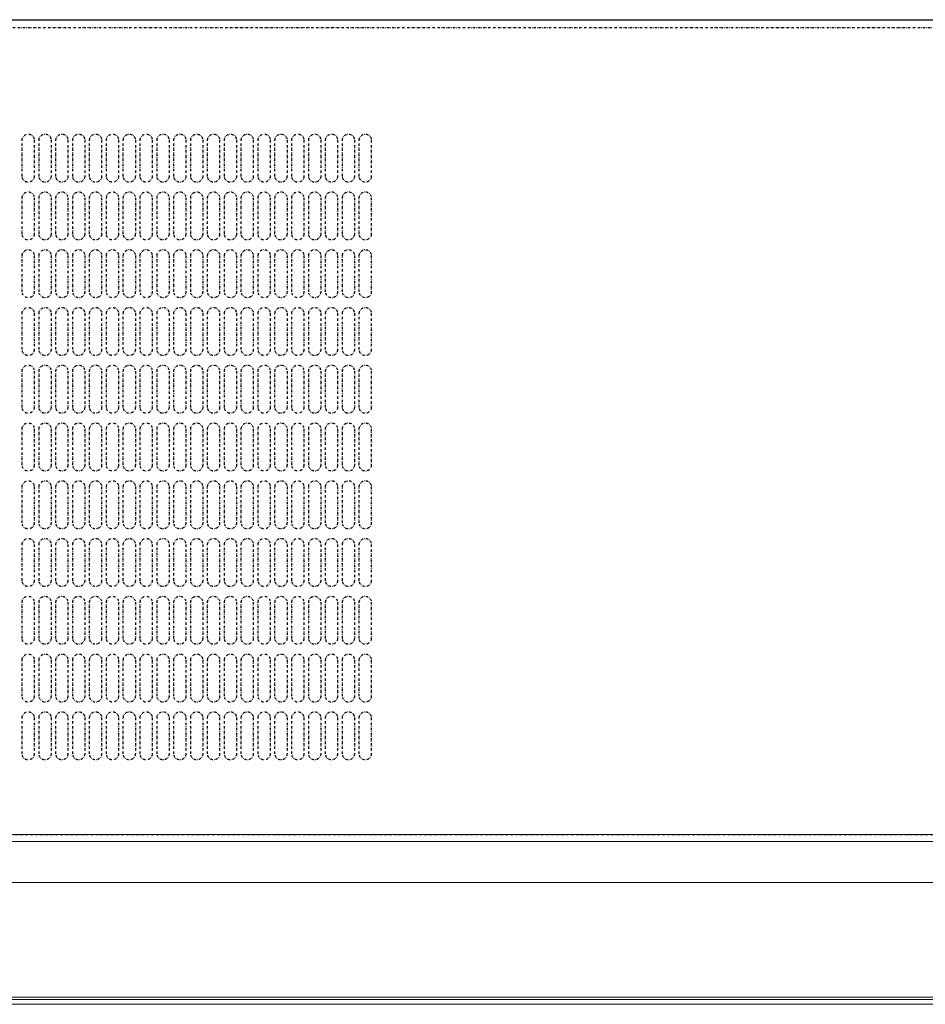
# Model space of a CAD drawing. Units: millimetres. Extents: x 4329 to 65973, y 95361 to 201456.
# Drawn here: x 16941 to 17317, y 128251 to 128661 of the extents above; entities that cross this region are included whole.
import ezdxf

# ---------------------------------------------------------------- set-up
doc = ezdxf.new("R2010")
doc.units = ezdxf.units.MM
doc.linetypes.add('DASHDOTX2', pattern=[2, 1, -0.5, 0, -0.5])
for name, color, linetype in [('ASSY', 4, 'DASHDOTX2'), ('COLLETTO', 3, 'Continuous'), ('PROSPETTI', 7, 'Continuous')]:
    doc.layers.add(name, color=color, linetype=linetype)

msp = doc.modelspace()

# ---------------------------------------------------------------- linework, layer by layer
at = {"layer": 'ASSY'}
for p, q in [((16495.24, 128657.33), (17738.24, 128657.33)), ((16942.24, 128595.53), (16942.24, 128610.53)), ((16947.24, 128610.53), (16947.24, 128595.53)), ((16949.24, 128595.53), (16949.24, 128610.53)), ((16954.24, 128610.53), (16954.24, 128595.53)), ((16956.24, 128595.53), (16956.24, 128610.53)), ((16961.24, 128610.53), (16961.24, 128595.53)), ((16963.24, 128595.53), (16963.24, 128610.53)), ((16968.24, 128610.53), (16968.24, 128595.53)), ((16970.24, 128595.53), (16970.24, 128610.53)), ((16975.24, 128610.53), (16975.24, 128595.53)), ((16977.24, 128595.53), (16977.24, 128610.53)), ((16982.24, 128610.53), (16982.24, 128595.53)), ((16984.24, 128595.53), (16984.24, 128610.53)), ((16989.24, 128610.53), (16989.24, 128595.53)), ((16991.24, 128595.53), (16991.24, 128610.53)), ((16996.24, 128610.53), (16996.24, 128595.53)), ((16998.24, 128595.53), (16998.24, 128610.53)), ((17003.24, 128610.53), (17003.24, 128595.53)), ((17005.24, 128595.53), (17005.24, 128610.53)), ((17010.24, 128610.53), (17010.24, 128595.53)), ((17012.24, 128595.53), (17012.24, 128610.53)), ((17017.24, 128610.53), (17017.24, 128595.53)), ((17019.24, 128595.53), (17019.24, 128610.53)), ((17024.24, 128610.53), (17024.24, 128595.53)), ((17026.24, 128595.53), (17026.24, 128610.53)), ((17031.24, 128610.53), (17031.24, 128595.53)), ((17033.24, 128595.53), (17033.24, 128610.53)), ((17038.24, 128610.53), (17038.24, 128595.53)), ((17040.24, 128595.53), (17040.24, 128610.53)), ((17045.24, 128610.53), (17045.24, 128595.53)), ((17047.24, 128595.53), (17047.24, 128610.53)), ((17052.24, 128610.53), (17052.24, 128595.53)), ((17054.24, 128595.53), (17054.24, 128610.53)), ((17059.24, 128610.53), (17059.24, 128595.53)), ((17061.24, 128595.53), (17061.24, 128610.53)), ((17066.24, 128610.53), (17066.24, 128595.53)), ((17068.24, 128595.53), (17068.24, 128610.53)), ((17073.24, 128610.53), (17073.24, 128595.53)), ((17075.24, 128595.53), (17075.24, 128610.53)), ((17080.24, 128610.53), (17080.24, 128595.53)), ((17082.24, 128595.53), (17082.24, 128610.53)), ((17087.24, 128610.53), (17087.24, 128595.53)), ((16942.24, 128571.53), (16942.24, 128586.53)), ((16947.24, 128586.53), (16947.24, 128571.53)), ((16949.24, 128571.53), (16949.24, 128586.53)), ((16954.24, 128586.53), (16954.24, 128571.53)), ((16956.24, 128571.53), (16956.24, 128586.53)), ((16961.24, 128586.53), (16961.24, 128571.53)), ((16963.24, 128571.53), (16963.24, 128586.53)), ((16968.24, 128586.53), (16968.24, 128571.53)), ((16970.24, 128571.53), (16970.24, 128586.53)), ((16975.24, 128586.53), (16975.24, 128571.53)), ((16977.24, 128571.53), (16977.24, 128586.53)), ((16982.24, 128586.53), (16982.24, 128571.53)), ((16984.24, 128571.53), (16984.24, 128586.53)), ((16989.24, 128586.53), (16989.24, 128571.53)), ((16991.24, 128571.53), (16991.24, 128586.53)), ((16996.24, 128586.53), (16996.24, 128571.53)), ((16998.24, 128571.53), (16998.24, 128586.53)), ((17003.24, 128586.53), (17003.24, 128571.53)), ((17005.24, 128571.53), (17005.24, 128586.53)), ((17010.24, 128586.53), (17010.24, 128571.53)), ((17012.24, 128571.53), (17012.24, 128586.53)), ((17017.24, 128586.53), (17017.24, 128571.53)), ((17019.24, 128571.53), (17019.24, 128586.53)), ((17024.24, 128586.53), (17024.24, 128571.53)), ((17026.24, 128571.53), (17026.24, 128586.53)), ((17031.24, 128586.53), (17031.24, 128571.53)), ((17033.24, 128571.53), (17033.24, 128586.53)), ((17038.24, 128586.53), (17038.24, 128571.53)), ((17040.24, 128571.53), (17040.24, 128586.53)), ((17045.24, 128586.53), (17045.24, 128571.53)), ((17047.24, 128571.53), (17047.24, 128586.53)), ((17052.24, 128586.53), (17052.24, 128571.53)), ((17054.24, 128571.53), (17054.24, 128586.53)), ((17059.24, 128586.53), (17059.24, 128571.53)), ((17061.24, 128571.53), (17061.24, 128586.53)), ((17066.24, 128586.53), (17066.24, 128571.53)), ((17068.24, 128571.53), (17068.24, 128586.53)), ((17073.24, 128586.53), (17073.24, 128571.53)), ((17075.24, 128571.53), (17075.24, 128586.53)), ((17080.24, 128586.53), (17080.24, 128571.53)), ((17082.24, 128571.53), (17082.24, 128586.53)), ((17087.24, 128586.53), (17087.24, 128571.53)), ((16942.24, 128547.53), (16942.24, 128562.53)), ((16947.24, 128562.53), (16947.24, 128547.53)), ((16949.24, 128547.53), (16949.24, 128562.53)), ((16954.24, 128562.53), (16954.24, 128547.53)), ((16956.24, 128547.53), (16956.24, 128562.53)), ((16961.24, 128562.53), (16961.24, 128547.53)), ((16963.24, 128547.53), (16963.24, 128562.53)), ((16968.24, 128562.53), (16968.24, 128547.53)), ((16970.24, 128547.53), (16970.24, 128562.53)), ((16975.24, 128562.53), (16975.24, 128547.53)), ((16977.24, 128547.53), (16977.24, 128562.53)), ((16982.24, 128562.53), (16982.24, 128547.53)), ((16984.24, 128547.53), (16984.24, 128562.53)), ((16989.24, 128562.53), (16989.24, 128547.53)), ((16991.24, 128547.53), (16991.24, 128562.53)), ((16996.24, 128562.53), (16996.24, 128547.53)), ((16998.24, 128547.53), (16998.24, 128562.53)), ((17003.24, 128562.53), (17003.24, 128547.53)), ((17005.24, 128547.53), (17005.24, 128562.53)), ((17010.24, 128562.53), (17010.24, 128547.53)), ((17012.24, 128547.53), (17012.24, 128562.53)), ((17017.24, 128562.53), (17017.24, 128547.53)), ((17019.24, 128547.53), (17019.24, 128562.53)), ((17024.24, 128562.53), (17024.24, 128547.53)), ((17026.24, 128547.53), (17026.24, 128562.53)), ((17031.24, 128562.53), (17031.24, 128547.53)), ((17033.24, 128547.53), (17033.24, 128562.53)), ((17038.24, 128562.53), (17038.24, 128547.53)), ((17040.24, 128547.53), (17040.24, 128562.53)), ((17045.24, 128562.53), (17045.24, 128547.53)), ((17047.24, 128547.53), (17047.24, 128562.53)), ((17052.24, 128562.53), (17052.24, 128547.53)), ((17054.24, 128547.53), (17054.24, 128562.53)), ((17059.24, 128562.53), (17059.24, 128547.53)), ((17061.24, 128547.53), (17061.24, 128562.53)), ((17066.24, 128562.53), (17066.24, 128547.53)), ((17068.24, 128547.53), (17068.24, 128562.53)), ((17073.24, 128562.53), (17073.24, 128547.53)), ((17075.24, 128547.53), (17075.24, 128562.53)), ((17080.24, 128562.53), (17080.24, 128547.53)), ((17082.24, 128547.53), (17082.24, 128562.53)), ((17087.24, 128562.53), (17087.24, 128547.53)), ((16942.24, 128523.53), (16942.24, 128538.53)), ((16947.24, 128538.53), (16947.24, 128523.53)), ((16949.24, 128523.53), (16949.24, 128538.53)), ((16954.24, 128538.53), (16954.24, 128523.53)), ((16956.24, 128523.53), (16956.24, 128538.53)), ((16961.24, 128538.53), (16961.24, 128523.53)), ((16963.24, 128523.53), (16963.24, 128538.53)), ((16968.24, 128538.53), (16968.24, 128523.53)), ((16970.24, 128523.53), (16970.24, 128538.53)), ((16975.24, 128538.53), (16975.24, 128523.53)), ((16977.24, 128523.53), (16977.24, 128538.53)), ((16982.24, 128538.53), (16982.24, 128523.53)), ((16984.24, 128523.53), (16984.24, 128538.53)), ((16989.24, 128538.53), (16989.24, 128523.53)), ((16991.24, 128523.53), (16991.24, 128538.53)), ((16996.24, 128538.53), (16996.24, 128523.53)), ((16998.24, 128523.53), (16998.24, 128538.53)), ((17003.24, 128538.53), (17003.24, 128523.53)), ((17005.24, 128523.53), (17005.24, 128538.53)), ((17010.24, 128538.53), (17010.24, 128523.53)), ((17012.24, 128523.53), (17012.24, 128538.53)), ((17017.24, 128538.53), (17017.24, 128523.53)), ((17019.24, 128523.53), (17019.24, 128538.53)), ((17024.24, 128538.53), (17024.24, 128523.53)), ((17026.24, 128523.53), (17026.24, 128538.53)), ((17031.24, 128538.53), (17031.24, 128523.53)), ((17033.24, 128523.53), (17033.24, 128538.53)), ((17038.24, 128538.53), (17038.24, 128523.53)), ((17040.24, 128523.53), (17040.24, 128538.53)), ((17045.24, 128538.53), (17045.24, 128523.53)), ((17047.24, 128523.53), (17047.24, 128538.53)), ((17052.24, 128538.53), (17052.24, 128523.53)), ((17054.24, 128523.53), (17054.24, 128538.53)), ((17059.24, 128538.53), (17059.24, 128523.53)), ((17061.24, 128523.53), (17061.24, 128538.53)), ((17066.24, 128538.53), (17066.24, 128523.53)), ((17068.24, 128523.53), (17068.24, 128538.53)), ((17073.24, 128538.53), (17073.24, 128523.53)), ((17075.24, 128523.53), (17075.24, 128538.53)), ((17080.24, 128538.53), (17080.24, 128523.53)), ((17082.24, 128523.53), (17082.24, 128538.53)), ((17087.24, 128538.53), (17087.24, 128523.53)), ((16942.24, 128499.53), (16942.24, 128514.53)), ((16947.24, 128514.53), (16947.24, 128499.53)), ((16949.24, 128499.53), (16949.24, 128514.53)), ((16954.24, 128514.53), (16954.24, 128499.53)), ((16956.24, 128499.53), (16956.24, 128514.53)), ((16961.24, 128514.53), (16961.24, 128499.53)), ((16963.24, 128499.53), (16963.24, 128514.53)), ((16968.24, 128514.53), (16968.24, 128499.53)), ((16970.24, 128499.53), (16970.24, 128514.53)), ((16975.24, 128514.53), (16975.24, 128499.53)), ((16977.24, 128499.53), (16977.24, 128514.53)), ((16982.24, 128514.53), (16982.24, 128499.53)), ((16984.24, 128499.53), (16984.24, 128514.53)), ((16989.24, 128514.53), (16989.24, 128499.53)), ((16991.24, 128499.53), (16991.24, 128514.53)), ((16996.24, 128514.53), (16996.24, 128499.53)), ((16998.24, 128499.53), (16998.24, 128514.53)), ((17003.24, 128514.53), (17003.24, 128499.53)), ((17005.24, 128499.53), (17005.24, 128514.53)), ((17010.24, 128514.53), (17010.24, 128499.53)), ((17012.24, 128499.53), (17012.24, 128514.53)), ((17017.24, 128514.53), (17017.24, 128499.53)), ((17019.24, 128499.53), (17019.24, 128514.53)), ((17024.24, 128514.53), (17024.24, 128499.53)), ((17026.24, 128499.53), (17026.24, 128514.53)), ((17031.24, 128514.53), (17031.24, 128499.53)), ((17033.24, 128499.53), (17033.24, 128514.53)), ((17038.24, 128514.53), (17038.24, 128499.53)), ((17040.24, 128499.53), (17040.24, 128514.53)), ((17045.24, 128514.53), (17045.24, 128499.53)), ((17047.24, 128499.53), (17047.24, 128514.53)), ((17052.24, 128514.53), (17052.24, 128499.53)), ((17054.24, 128499.53), (17054.24, 128514.53)), ((17059.24, 128514.53), (17059.24, 128499.53)), ((17061.24, 128499.53), (17061.24, 128514.53)), ((17066.24, 128514.53), (17066.24, 128499.53)), ((17068.24, 128499.53), (17068.24, 128514.53)), ((17073.24, 128514.53), (17073.24, 128499.53)), ((17075.24, 128499.53), (17075.24, 128514.53)), ((17080.24, 128514.53), (17080.24, 128499.53)), ((17082.24, 128499.53), (17082.24, 128514.53)), ((17087.24, 128514.53), (17087.24, 128499.53)), ((16942.24, 128475.53), (16942.24, 128490.53)), ((16947.24, 128490.53), (16947.24, 128475.53)), ((16949.24, 128475.53), (16949.24, 128490.53)), ((16954.24, 128490.53), (16954.24, 128475.53)), ((16956.24, 128475.53), (16956.24, 128490.53)), ((16961.24, 128490.53), (16961.24, 128475.53)), ((16963.24, 128475.53), (16963.24, 128490.53)), ((16968.24, 128490.53), (16968.24, 128475.53)), ((16970.24, 128475.53), (16970.24, 128490.53)), ((16975.24, 128490.53), (16975.24, 128475.53)), ((16977.24, 128475.53), (16977.24, 128490.53)), ((16982.24, 128490.53), (16982.24, 128475.53)), ((16984.24, 128475.53), (16984.24, 128490.53)), ((16989.24, 128490.53), (16989.24, 128475.53)), ((16991.24, 128475.53), (16991.24, 128490.53)), ((16996.24, 128490.53), (16996.24, 128475.53)), ((16998.24, 128475.53), (16998.24, 128490.53)), ((17003.24, 128490.53), (17003.24, 128475.53)), ((17005.24, 128475.53), (17005.24, 128490.53)), ((17010.24, 128490.53), (17010.24, 128475.53)), ((17012.24, 128475.53), (17012.24, 128490.53)), ((17017.24, 128490.53), (17017.24, 128475.53)), ((17019.24, 128475.53), (17019.24, 128490.53)), ((17024.24, 128490.53), (17024.24, 128475.53)), ((17026.24, 128475.53), (17026.24, 128490.53)), ((17031.24, 128490.53), (17031.24, 128475.53)), ((17033.24, 128475.53), (17033.24, 128490.53)), ((17038.24, 128490.53), (17038.24, 128475.53)), ((17040.24, 128475.53), (17040.24, 128490.53)), ((17045.24, 128490.53), (17045.24, 128475.53)), ((17047.24, 128475.53), (17047.24, 128490.53)), ((17052.24, 128490.53), (17052.24, 128475.53)), ((17054.24, 128475.53), (17054.24, 128490.53)), ((17059.24, 128490.53), (17059.24, 128475.53)), ((17061.24, 128475.53), (17061.24, 128490.53)), ((17066.24, 128490.53), (17066.24, 128475.53)), ((17068.24, 128475.53), (17068.24, 128490.53)), ((17073.24, 128490.53), (17073.24, 128475.53)), ((17075.24, 128475.53), (17075.24, 128490.53)), ((17080.24, 128490.53), (17080.24, 128475.53)), ((17082.24, 128475.53), (17082.24, 128490.53)), ((17087.24, 128490.53), (17087.24, 128475.53)), ((16942.24, 128451.53), (16942.24, 128466.53)), ((16947.24, 128466.53), (16947.24, 128451.53)), ((16949.24, 128451.53), (16949.24, 128466.53)), ((16954.24, 128466.53), (16954.24, 128451.53)), ((16956.24, 128451.53), (16956.24, 128466.53)), ((16961.24, 128466.53), (16961.24, 128451.53)), ((16963.24, 128451.53), (16963.24, 128466.53)), ((16968.24, 128466.53), (16968.24, 128451.53)), ((16970.24, 128451.53), (16970.24, 128466.53)), ((16975.24, 128466.53), (16975.24, 128451.53)), ((16977.24, 128451.53), (16977.24, 128466.53)), ((16982.24, 128466.53), (16982.24, 128451.53)), ((16984.24, 128451.53), (16984.24, 128466.53)), ((16989.24, 128466.53), (16989.24, 128451.53)), ((16991.24, 128451.53), (16991.24, 128466.53)), ((16996.24, 128466.53), (16996.24, 128451.53)), ((16998.24, 128451.53), (16998.24, 128466.53)), ((17003.24, 128466.53), (17003.24, 128451.53)), ((17005.24, 128451.53), (17005.24, 128466.53)), ((17010.24, 128466.53), (17010.24, 128451.53)), ((17012.24, 128451.53), (17012.24, 128466.53)), ((17017.24, 128466.53), (17017.24, 128451.53)), ((17019.24, 128451.53), (17019.24, 128466.53)), ((17024.24, 128466.53), (17024.24, 128451.53)), ((17026.24, 128451.53), (17026.24, 128466.53)), ((17031.24, 128466.53), (17031.24, 128451.53)), ((17033.24, 128451.53), (17033.24, 128466.53)), ((17038.24, 128466.53), (17038.24, 128451.53)), ((17040.24, 128451.53), (17040.24, 128466.53)), ((17045.24, 128466.53), (17045.24, 128451.53)), ((17047.24, 128451.53), (17047.24, 128466.53)), ((17052.24, 128466.53), (17052.24, 128451.53)), ((17054.24, 128451.53), (17054.24, 128466.53)), ((17059.24, 128466.53), (17059.24, 128451.53)), ((17061.24, 128451.53), (17061.24, 128466.53)), ((17066.24, 128466.53), (17066.24, 128451.53)), ((17068.24, 128451.53), (17068.24, 128466.53)), ((17073.24, 128466.53), (17073.24, 128451.53)), ((17075.24, 128451.53), (17075.24, 128466.53)), ((17080.24, 128466.53), (17080.24, 128451.53)), ((17082.24, 128451.53), (17082.24, 128466.53)), ((17087.24, 128466.53), (17087.24, 128451.53)), ((16942.24, 128427.53), (16942.24, 128442.53)), ((16947.24, 128442.53), (16947.24, 128427.53)), ((16949.24, 128427.53), (16949.24, 128442.53)), ((16954.24, 128442.53), (16954.24, 128427.53)), ((16956.24, 128427.53), (16956.24, 128442.53)), ((16961.24, 128442.53), (16961.24, 128427.53)), ((16963.24, 128427.53), (16963.24, 128442.53)), ((16968.24, 128442.53), (16968.24, 128427.53)), ((16970.24, 128427.53), (16970.24, 128442.53)), ((16975.24, 128442.53), (16975.24, 128427.53)), ((16977.24, 128427.53), (16977.24, 128442.53)), ((16982.24, 128442.53), (16982.24, 128427.53)), ((16984.24, 128427.53), (16984.24, 128442.53)), ((16989.24, 128442.53), (16989.24, 128427.53)), ((16991.24, 128427.53), (16991.24, 128442.53)), ((16996.24, 128442.53), (16996.24, 128427.53)), ((16998.24, 128427.53), (16998.24, 128442.53)), ((17003.24, 128442.53), (17003.24, 128427.53)), ((17005.24, 128427.53), (17005.24, 128442.53)), ((17010.24, 128442.53), (17010.24, 128427.53)), ((17012.24, 128427.53), (17012.24, 128442.53)), ((17017.24, 128442.53), (17017.24, 128427.53)), ((17019.24, 128427.53), (17019.24, 128442.53)), ((17024.24, 128442.53), (17024.24, 128427.53)), ((17026.24, 128427.53), (17026.24, 128442.53)), ((17031.24, 128442.53), (17031.24, 128427.53)), ((17033.24, 128427.53), (17033.24, 128442.53)), ((17038.24, 128442.53), (17038.24, 128427.53)), ((17040.24, 128427.53), (17040.24, 128442.53)), ((17045.24, 128442.53), (17045.24, 128427.53)), ((17047.24, 128427.53), (17047.24, 128442.53)), ((17052.24, 128442.53), (17052.24, 128427.53)), ((17054.24, 128427.53), (17054.24, 128442.53)), ((17059.24, 128442.53), (17059.24, 128427.53)), ((17061.24, 128427.53), (17061.24, 128442.53)), ((17066.24, 128442.53), (17066.24, 128427.53)), ((17068.24, 128427.53), (17068.24, 128442.53)), ((17073.24, 128442.53), (17073.24, 128427.53)), ((17075.24, 128427.53), (17075.24, 128442.53)), ((17080.24, 128442.53), (17080.24, 128427.53)), ((17082.24, 128427.53), (17082.24, 128442.53)), ((17087.24, 128442.53), (17087.24, 128427.53)), ((16942.24, 128403.53), (16942.24, 128418.53)), ((16947.24, 128418.53), (16947.24, 128403.53)), ((16949.24, 128403.53), (16949.24, 128418.53)), ((16954.24, 128418.53), (16954.24, 128403.53)), ((16956.24, 128403.53), (16956.24, 128418.53)), ((16961.24, 128418.53), (16961.24, 128403.53)), ((16963.24, 128403.53), (16963.24, 128418.53)), ((16968.24, 128418.53), (16968.24, 128403.53)), ((16970.24, 128403.53), (16970.24, 128418.53)), ((16975.24, 128418.53), (16975.24, 128403.53)), ((16977.24, 128403.53), (16977.24, 128418.53)), ((16982.24, 128418.53), (16982.24, 128403.53)), ((16984.24, 128403.53), (16984.24, 128418.53)), ((16989.24, 128418.53), (16989.24, 128403.53)), ((16991.24, 128403.53), (16991.24, 128418.53)), ((16996.24, 128418.53), (16996.24, 128403.53)), ((16998.24, 128403.53), (16998.24, 128418.53)), ((17003.24, 128418.53), (17003.24, 128403.53)), ((17005.24, 128403.53), (17005.24, 128418.53)), ((17010.24, 128418.53), (17010.24, 128403.53)), ((17012.24, 128403.53), (17012.24, 128418.53)), ((17017.24, 128418.53), (17017.24, 128403.53)), ((17019.24, 128403.53), (17019.24, 128418.53)), ((17024.24, 128418.53), (17024.24, 128403.53)), ((17026.24, 128403.53), (17026.24, 128418.53)), ((17031.24, 128418.53), (17031.24, 128403.53)), ((17033.24, 128403.53), (17033.24, 128418.53)), ((17038.24, 128418.53), (17038.24, 128403.53)), ((17040.24, 128403.53), (17040.24, 128418.53)), ((17045.24, 128418.53), (17045.24, 128403.53)), ((17047.24, 128403.53), (17047.24, 128418.53)), ((17052.24, 128418.53), (17052.24, 128403.53)), ((17054.24, 128403.53), (17054.24, 128418.53)), ((17059.24, 128418.53), (17059.24, 128403.53)), ((17061.24, 128403.53), (17061.24, 128418.53)), ((17066.24, 128418.53), (17066.24, 128403.53)), ((17068.24, 128403.53), (17068.24, 128418.53)), ((17073.24, 128418.53), (17073.24, 128403.53)), ((17075.24, 128403.53), (17075.24, 128418.53)), ((17080.24, 128418.53), (17080.24, 128403.53)), ((17082.24, 128403.53), (17082.24, 128418.53)), ((17087.24, 128418.53), (17087.24, 128403.53)), ((16942.24, 128379.53), (16942.24, 128394.53)), ((16947.24, 128394.53), (16947.24, 128379.53)), ((16949.24, 128379.53), (16949.24, 128394.53)), ((16954.24, 128394.53), (16954.24, 128379.53)), ((16956.24, 128379.53), (16956.24, 128394.53)), ((16961.24, 128394.53), (16961.24, 128379.53)), ((16963.24, 128379.53), (16963.24, 128394.53)), ((16968.24, 128394.53), (16968.24, 128379.53)), ((16970.24, 128379.53), (16970.24, 128394.53)), ((16975.24, 128394.53), (16975.24, 128379.53)), ((16977.24, 128379.53), (16977.24, 128394.53)), ((16982.24, 128394.53), (16982.24, 128379.53)), ((16984.24, 128379.53), (16984.24, 128394.53)), ((16989.24, 128394.53), (16989.24, 128379.53)), ((16991.24, 128379.53), (16991.24, 128394.53)), ((16996.24, 128394.53), (16996.24, 128379.53)), ((16998.24, 128379.53), (16998.24, 128394.53)), ((17003.24, 128394.53), (17003.24, 128379.53)), ((17005.24, 128379.53), (17005.24, 128394.53)), ((17010.24, 128394.53), (17010.24, 128379.53)), ((17012.24, 128379.53), (17012.24, 128394.53)), ((17017.24, 128394.53), (17017.24, 128379.53)), ((17019.24, 128379.53), (17019.24, 128394.53)), ((17024.24, 128394.53), (17024.24, 128379.53)), ((17026.24, 128379.53), (17026.24, 128394.53)), ((17031.24, 128394.53), (17031.24, 128379.53)), ((17033.24, 128379.53), (17033.24, 128394.53)), ((17038.24, 128394.53), (17038.24, 128379.53)), ((17040.24, 128379.53), (17040.24, 128394.53)), ((17045.24, 128394.53), (17045.24, 128379.53)), ((17047.24, 128379.53), (17047.24, 128394.53)), ((17052.24, 128394.53), (17052.24, 128379.53)), ((17054.24, 128379.53), (17054.24, 128394.53)), ((17059.24, 128394.53), (17059.24, 128379.53)), ((17061.24, 128379.53), (17061.24, 128394.53)), ((17066.24, 128394.53), (17066.24, 128379.53)), ((17068.24, 128379.53), (17068.24, 128394.53)), ((17073.24, 128394.53), (17073.24, 128379.53)), ((17075.24, 128379.53), (17075.24, 128394.53)), ((17080.24, 128394.53), (17080.24, 128379.53)), ((17082.24, 128379.53), (17082.24, 128394.53)), ((17087.24, 128394.53), (17087.24, 128379.53)), ((16942.24, 128355.53), (16942.24, 128370.53)), ((16947.24, 128370.53), (16947.24, 128355.53)), ((16949.24, 128355.53), (16949.24, 128370.53)), ((16954.24, 128370.53), (16954.24, 128355.53)), ((16956.24, 128355.53), (16956.24, 128370.53)), ((16961.24, 128370.53), (16961.24, 128355.53)), ((16963.24, 128355.53), (16963.24, 128370.53)), ((16968.24, 128370.53), (16968.24, 128355.53)), ((16970.24, 128355.53), (16970.24, 128370.53)), ((16975.24, 128370.53), (16975.24, 128355.53)), ((16977.24, 128355.53), (16977.24, 128370.53)), ((16982.24, 128370.53), (16982.24, 128355.53)), ((16984.24, 128355.53), (16984.24, 128370.53)), ((16989.24, 128370.53), (16989.24, 128355.53)), ((16991.24, 128355.53), (16991.24, 128370.53)), ((16996.24, 128370.53), (16996.24, 128355.53)), ((16998.24, 128355.53), (16998.24, 128370.53)), ((17003.24, 128370.53), (17003.24, 128355.53)), ((17005.24, 128355.53), (17005.24, 128370.53)), ((17010.24, 128370.53), (17010.24, 128355.53)), ((17012.24, 128355.53), (17012.24, 128370.53)), ((17017.24, 128370.53), (17017.24, 128355.53)), ((17019.24, 128355.53), (17019.24, 128370.53)), ((17024.24, 128370.53), (17024.24, 128355.53)), ((17026.24, 128355.53), (17026.24, 128370.53)), ((17031.24, 128370.53), (17031.24, 128355.53)), ((17033.24, 128355.53), (17033.24, 128370.53)), ((17038.24, 128370.53), (17038.24, 128355.53)), ((17040.24, 128355.53), (17040.24, 128370.53)), ((17045.24, 128370.53), (17045.24, 128355.53)), ((17047.24, 128355.53), (17047.24, 128370.53)), ((17052.24, 128370.53), (17052.24, 128355.53)), ((17054.24, 128355.53), (17054.24, 128370.53)), ((17059.24, 128370.53), (17059.24, 128355.53)), ((17061.24, 128355.53), (17061.24, 128370.53)), ((17066.24, 128370.53), (17066.24, 128355.53)), ((17068.24, 128355.53), (17068.24, 128370.53)), ((17073.24, 128370.53), (17073.24, 128355.53)), ((17075.24, 128355.53), (17075.24, 128370.53)), ((17080.24, 128370.53), (17080.24, 128355.53)), ((17082.24, 128355.53), (17082.24, 128370.53)), ((17087.24, 128370.53), (17087.24, 128355.53)), ((17738.24, 128321.83), (16495.34, 128321.83))]:
    msp.add_line(p, q, dxfattribs=at)
at = {"layer": 'ASSY', "extrusion": (0, 0, -1)}
for centre, start, end in [((-16944.74, 128610.53), 0, 180), ((-16951.74, 128610.53), 0, 180), ((-16958.74, 128610.53), 0, 180), ((-16965.74, 128610.53), 0, 180), ((-16972.74, 128610.53), 0, 180), ((-16979.74, 128610.53), 0, 180), ((-16986.74, 128610.53), 0, 180), ((-16993.74, 128610.53), 0, 180), ((-17000.74, 128610.53), 0, 180), ((-17007.74, 128610.53), 0, 180), ((-17014.74, 128610.53), 0, 180), ((-17021.74, 128610.53), 0, 180), ((-17028.74, 128610.53), 0, 180), ((-17035.74, 128610.53), 0, 180), ((-17042.74, 128610.53), 0, 180), ((-17049.74, 128610.53), 0, 180), ((-17056.74, 128610.53), 0, 180), ((-17063.74, 128610.53), 0, 180), ((-17070.74, 128610.53), 0, 180), ((-17077.74, 128610.53), 0, 180), ((-17084.74, 128610.53), 0, 180), ((-16944.74, 128595.53), 180, 360), ((-16951.74, 128595.53), 180, 360), ((-16958.74, 128595.53), 180, 360), ((-16965.74, 128595.53), 180, 360), ((-16972.74, 128595.53), 180, 360), ((-16979.74, 128595.53), 180, 360), ((-16986.74, 128595.53), 180, 360), ((-16993.74, 128595.53), 180, 360), ((-17000.74, 128595.53), 180, 360), ((-17007.74, 128595.53), 180, 360), ((-17014.74, 128595.53), 180, 360), ((-17021.74, 128595.53), 180, 360), ((-17028.74, 128595.53), 180, 360), ((-17035.74, 128595.53), 180, 360), ((-17042.74, 128595.53), 180, 360), ((-17049.74, 128595.53), 180, 360), ((-17056.74, 128595.53), 180, 360), ((-17063.74, 128595.53), 180, 360), ((-17070.74, 128595.53), 180, 360), ((-17077.74, 128595.53), 180, 360), ((-17084.74, 128595.53), 180, 360), ((-16944.74, 128586.53), 0, 180), ((-16951.74, 128586.53), 0, 180), ((-16958.74, 128586.53), 0, 180), ((-16965.74, 128586.53), 0, 180), ((-16972.74, 128586.53), 0, 180), ((-16979.74, 128586.53), 0, 180), ((-16986.74, 128586.53), 0, 180), ((-16993.74, 128586.53), 0, 180), ((-17000.74, 128586.53), 0, 180), ((-17007.74, 128586.53), 0, 180), ((-17014.74, 128586.53), 0, 180), ((-17021.74, 128586.53), 0, 180), ((-17028.74, 128586.53), 0, 180), ((-17035.74, 128586.53), 0, 180), ((-17042.74, 128586.53), 0, 180), ((-17049.74, 128586.53), 0, 180), ((-17056.74, 128586.53), 0, 180), ((-17063.74, 128586.53), 0, 180), ((-17070.74, 128586.53), 0, 180), ((-17077.74, 128586.53), 0, 180), ((-17084.74, 128586.53), 0, 180), ((-16944.74, 128571.53), 180, 360), ((-16951.74, 128571.53), 180, 360), ((-16958.74, 128571.53), 180, 360), ((-16965.74, 128571.53), 180, 360), ((-16972.74, 128571.53), 180, 360), ((-16979.74, 128571.53), 180, 360), ((-16986.74, 128571.53), 180, 360), ((-16993.74, 128571.53), 180, 360), ((-17000.74, 128571.53), 180, 360), ((-17007.74, 128571.53), 180, 360), ((-17014.74, 128571.53), 180, 360), ((-17021.74, 128571.53), 180, 360), ((-17028.74, 128571.53), 180, 360), ((-17035.74, 128571.53), 180, 360), ((-17042.74, 128571.53), 180, 360), ((-17049.74, 128571.53), 180, 360), ((-17056.74, 128571.53), 180, 360), ((-17063.74, 128571.53), 180, 360), ((-17070.74, 128571.53), 180, 360), ((-17077.74, 128571.53), 180, 360), ((-17084.74, 128571.53), 180, 360), ((-16944.74, 128562.53), 0, 180), ((-16951.74, 128562.53), 0, 180), ((-16958.74, 128562.53), 0, 180), ((-16965.74, 128562.53), 0, 180), ((-16972.74, 128562.53), 0, 180), ((-16979.74, 128562.53), 0, 180), ((-16986.74, 128562.53), 0, 180), ((-16993.74, 128562.53), 0, 180), ((-17000.74, 128562.53), 0, 180), ((-17007.74, 128562.53), 0, 180), ((-17014.74, 128562.53), 0, 180), ((-17021.74, 128562.53), 0, 180), ((-17028.74, 128562.53), 0, 180), ((-17035.74, 128562.53), 0, 180), ((-17042.74, 128562.53), 0, 180), ((-17049.74, 128562.53), 0, 180), ((-17056.74, 128562.53), 0, 180), ((-17063.74, 128562.53), 0, 180), ((-17070.74, 128562.53), 0, 180), ((-17077.74, 128562.53), 0, 180), ((-17084.74, 128562.53), 0, 180), ((-16944.74, 128547.53), 180, 360), ((-16951.74, 128547.53), 180, 360), ((-16958.74, 128547.53), 180, 360), ((-16965.74, 128547.53), 180, 360), ((-16972.74, 128547.53), 180, 360), ((-16979.74, 128547.53), 180, 360), ((-16986.74, 128547.53), 180, 360), ((-16993.74, 128547.53), 180, 360), ((-17000.74, 128547.53), 180, 360), ((-17007.74, 128547.53), 180, 360), ((-17014.74, 128547.53), 180, 360), ((-17021.74, 128547.53), 180, 360), ((-17028.74, 128547.53), 180, 360), ((-17035.74, 128547.53), 180, 360), ((-17042.74, 128547.53), 180, 360), ((-17049.74, 128547.53), 180, 360), ((-17056.74, 128547.53), 180, 360), ((-17063.74, 128547.53), 180, 360), ((-17070.74, 128547.53), 180, 360), ((-17077.74, 128547.53), 180, 360), ((-17084.74, 128547.53), 180, 360), ((-16944.74, 128538.53), 0, 180), ((-16951.74, 128538.53), 0, 180), ((-16958.74, 128538.53), 0, 180), ((-16965.74, 128538.53), 0, 180), ((-16972.74, 128538.53), 0, 180), ((-16979.74, 128538.53), 0, 180), ((-16986.74, 128538.53), 0, 180), ((-16993.74, 128538.53), 0, 180), ((-17000.74, 128538.53), 0, 180), ((-17007.74, 128538.53), 0, 180), ((-17014.74, 128538.53), 0, 180), ((-17021.74, 128538.53), 0, 180), ((-17028.74, 128538.53), 0, 180), ((-17035.74, 128538.53), 0, 180), ((-17042.74, 128538.53), 0, 180), ((-17049.74, 128538.53), 0, 180), ((-17056.74, 128538.53), 0, 180), ((-17063.74, 128538.53), 0, 180), ((-17070.74, 128538.53), 0, 180), ((-17077.74, 128538.53), 0, 180), ((-17084.74, 128538.53), 0, 180), ((-16944.74, 128523.53), 180, 360), ((-16951.74, 128523.53), 180, 360), ((-16958.74, 128523.53), 180, 360), ((-16965.74, 128523.53), 180, 360), ((-16972.74, 128523.53), 180, 360), ((-16979.74, 128523.53), 180, 360), ((-16986.74, 128523.53), 180, 360), ((-16993.74, 128523.53), 180, 360), ((-17000.74, 128523.53), 180, 360), ((-17007.74, 128523.53), 180, 360), ((-17014.74, 128523.53), 180, 360), ((-17021.74, 128523.53), 180, 360), ((-17028.74, 128523.53), 180, 360), ((-17035.74, 128523.53), 180, 360), ((-17042.74, 128523.53), 180, 360), ((-17049.74, 128523.53), 180, 360), ((-17056.74, 128523.53), 180, 360), ((-17063.74, 128523.53), 180, 360), ((-17070.74, 128523.53), 180, 360), ((-17077.74, 128523.53), 180, 360), ((-17084.74, 128523.53), 180, 360), ((-16944.74, 128514.53), 0, 180), ((-16951.74, 128514.53), 0, 180), ((-16958.74, 128514.53), 0, 180), ((-16965.74, 128514.53), 0, 180), ((-16972.74, 128514.53), 0, 180), ((-16979.74, 128514.53), 0, 180), ((-16986.74, 128514.53), 0, 180), ((-16993.74, 128514.53), 0, 180), ((-17000.74, 128514.53), 0, 180), ((-17007.74, 128514.53), 0, 180), ((-17014.74, 128514.53), 0, 180), ((-17021.74, 128514.53), 0, 180), ((-17028.74, 128514.53), 0, 180), ((-17035.74, 128514.53), 0, 180), ((-17042.74, 128514.53), 0, 180), ((-17049.74, 128514.53), 0, 180), ((-17056.74, 128514.53), 0, 180), ((-17063.74, 128514.53), 0, 180), ((-17070.74, 128514.53), 0, 180), ((-17077.74, 128514.53), 0, 180), ((-17084.74, 128514.53), 0, 180), ((-16944.74, 128499.53), 180, 360), ((-16951.74, 128499.53), 180, 360), ((-16958.74, 128499.53), 180, 360), ((-16965.74, 128499.53), 180, 360), ((-16972.74, 128499.53), 180, 360), ((-16979.74, 128499.53), 180, 360), ((-16986.74, 128499.53), 180, 360), ((-16993.74, 128499.53), 180, 360), ((-17000.74, 128499.53), 180, 360), ((-17007.74, 128499.53), 180, 360), ((-17014.74, 128499.53), 180, 360), ((-17021.74, 128499.53), 180, 360), ((-17028.74, 128499.53), 180, 360), ((-17035.74, 128499.53), 180, 360), ((-17042.74, 128499.53), 180, 360), ((-17049.74, 128499.53), 180, 360), ((-17056.74, 128499.53), 180, 360), ((-17063.74, 128499.53), 180, 360), ((-17070.74, 128499.53), 180, 360), ((-17077.74, 128499.53), 180, 360), ((-17084.74, 128499.53), 180, 360), ((-16944.74, 128490.53), 0, 180), ((-16951.74, 128490.53), 0, 180), ((-16958.74, 128490.53), 0, 180), ((-16965.74, 128490.53), 0, 180), ((-16972.74, 128490.53), 0, 180), ((-16979.74, 128490.53), 0, 180), ((-16986.74, 128490.53), 0, 180), ((-16993.74, 128490.53), 0, 180), ((-17000.74, 128490.53), 0, 180), ((-17007.74, 128490.53), 0, 180), ((-17014.74, 128490.53), 0, 180), ((-17021.74, 128490.53), 0, 180), ((-17028.74, 128490.53), 0, 180), ((-17035.74, 128490.53), 0, 180), ((-17042.74, 128490.53), 0, 180), ((-17049.74, 128490.53), 0, 180), ((-17056.74, 128490.53), 0, 180), ((-17063.74, 128490.53), 0, 180), ((-17070.74, 128490.53), 0, 180), ((-17077.74, 128490.53), 0, 180), ((-17084.74, 128490.53), 0, 180), ((-16944.74, 128475.53), 180, 360), ((-16951.74, 128475.53), 180, 360), ((-16958.74, 128475.53), 180, 360), ((-16965.74, 128475.53), 180, 360), ((-16972.74, 128475.53), 180, 360), ((-16979.74, 128475.53), 180, 360), ((-16986.74, 128475.53), 180, 360), ((-16993.74, 128475.53), 180, 360), ((-17000.74, 128475.53), 180, 360), ((-17007.74, 128475.53), 180, 360), ((-17014.74, 128475.53), 180, 360), ((-17021.74, 128475.53), 180, 360), ((-17028.74, 128475.53), 180, 360), ((-17035.74, 128475.53), 180, 360), ((-17042.74, 128475.53), 180, 360), ((-17049.74, 128475.53), 180, 360), ((-17056.74, 128475.53), 180, 360), ((-17063.74, 128475.53), 180, 360), ((-17070.74, 128475.53), 180, 360), ((-17077.74, 128475.53), 180, 360), ((-17084.74, 128475.53), 180, 360), ((-16944.74, 128466.53), 0, 180), ((-16951.74, 128466.53), 0, 180), ((-16958.74, 128466.53), 0, 180), ((-16965.74, 128466.53), 0, 180), ((-16972.74, 128466.53), 0, 180), ((-16979.74, 128466.53), 0, 180), ((-16986.74, 128466.53), 0, 180), ((-16993.74, 128466.53), 0, 180), ((-17000.74, 128466.53), 0, 180), ((-17007.74, 128466.53), 0, 180), ((-17014.74, 128466.53), 0, 180), ((-17021.74, 128466.53), 0, 180), ((-17028.74, 128466.53), 0, 180), ((-17035.74, 128466.53), 0, 180), ((-17042.74, 128466.53), 0, 180), ((-17049.74, 128466.53), 0, 180), ((-17056.74, 128466.53), 0, 180), ((-17063.74, 128466.53), 0, 180), ((-17070.74, 128466.53), 0, 180), ((-17077.74, 128466.53), 0, 180), ((-17084.74, 128466.53), 0, 180), ((-16944.74, 128451.53), 180, 360), ((-16951.74, 128451.53), 180, 360), ((-16958.74, 128451.53), 180, 360), ((-16965.74, 128451.53), 180, 360), ((-16972.74, 128451.53), 180, 360), ((-16979.74, 128451.53), 180, 360), ((-16986.74, 128451.53), 180, 360), ((-16993.74, 128451.53), 180, 360), ((-17000.74, 128451.53), 180, 360), ((-17007.74, 128451.53), 180, 360), ((-17014.74, 128451.53), 180, 360), ((-17021.74, 128451.53), 180, 360), ((-17028.74, 128451.53), 180, 360), ((-17035.74, 128451.53), 180, 360), ((-17042.74, 128451.53), 180, 360), ((-17049.74, 128451.53), 180, 360), ((-17056.74, 128451.53), 180, 360), ((-17063.74, 128451.53), 180, 360), ((-17070.74, 128451.53), 180, 360), ((-17077.74, 128451.53), 180, 360), ((-17084.74, 128451.53), 180, 360), ((-16944.74, 128442.53), 0, 180), ((-16951.74, 128442.53), 0, 180), ((-16958.74, 128442.53), 0, 180), ((-16965.74, 128442.53), 0, 180), ((-16972.74, 128442.53), 0, 180), ((-16979.74, 128442.53), 0, 180), ((-16986.74, 128442.53), 0, 180), ((-16993.74, 128442.53), 0, 180), ((-17000.74, 128442.53), 0, 180), ((-17007.74, 128442.53), 0, 180), ((-17014.74, 128442.53), 0, 180), ((-17021.74, 128442.53), 0, 180), ((-17028.74, 128442.53), 0, 180), ((-17035.74, 128442.53), 0, 180), ((-17042.74, 128442.53), 0, 180), ((-17049.74, 128442.53), 0, 180), ((-17056.74, 128442.53), 0, 180), ((-17063.74, 128442.53), 0, 180), ((-17070.74, 128442.53), 0, 180), ((-17077.74, 128442.53), 0, 180), ((-17084.74, 128442.53), 0, 180), ((-16944.74, 128427.53), 180, 360), ((-16951.74, 128427.53), 180, 360), ((-16958.74, 128427.53), 180, 360), ((-16965.74, 128427.53), 180, 360), ((-16972.74, 128427.53), 180, 360), ((-16979.74, 128427.53), 180, 360), ((-16986.74, 128427.53), 180, 360), ((-16993.74, 128427.53), 180, 360), ((-17000.74, 128427.53), 180, 360), ((-17007.74, 128427.53), 180, 360), ((-17014.74, 128427.53), 180, 360), ((-17021.74, 128427.53), 180, 360), ((-17028.74, 128427.53), 180, 360), ((-17035.74, 128427.53), 180, 360), ((-17042.74, 128427.53), 180, 360), ((-17049.74, 128427.53), 180, 360), ((-17056.74, 128427.53), 180, 360), ((-17063.74, 128427.53), 180, 360), ((-17070.74, 128427.53), 180, 360), ((-17077.74, 128427.53), 180, 360), ((-17084.74, 128427.53), 180, 360), ((-16944.74, 128418.53), 0, 180), ((-16951.74, 128418.53), 0, 180), ((-16958.74, 128418.53), 0, 180), ((-16965.74, 128418.53), 0, 180), ((-16972.74, 128418.53), 0, 180), ((-16979.74, 128418.53), 0, 180), ((-16986.74, 128418.53), 0, 180), ((-16993.74, 128418.53), 0, 180), ((-17000.74, 128418.53), 0, 180), ((-17007.74, 128418.53), 0, 180), ((-17014.74, 128418.53), 0, 180), ((-17021.74, 128418.53), 0, 180), ((-17028.74, 128418.53), 0, 180), ((-17035.74, 128418.53), 0, 180), ((-17042.74, 128418.53), 0, 180), ((-17049.74, 128418.53), 0, 180), ((-17056.74, 128418.53), 0, 180), ((-17063.74, 128418.53), 0, 180), ((-17070.74, 128418.53), 0, 180), ((-17077.74, 128418.53), 0, 180), ((-17084.74, 128418.53), 0, 180), ((-16944.74, 128403.53), 180, 360), ((-16951.74, 128403.53), 180, 360), ((-16958.74, 128403.53), 180, 360), ((-16965.74, 128403.53), 180, 360), ((-16972.74, 128403.53), 180, 360), ((-16979.74, 128403.53), 180, 360), ((-16986.74, 128403.53), 180, 360), ((-16993.74, 128403.53), 180, 360), ((-17000.74, 128403.53), 180, 360), ((-17007.74, 128403.53), 180, 360), ((-17014.74, 128403.53), 180, 360), ((-17021.74, 128403.53), 180, 360), ((-17028.74, 128403.53), 180, 360), ((-17035.74, 128403.53), 180, 360), ((-17042.74, 128403.53), 180, 360), ((-17049.74, 128403.53), 180, 360), ((-17056.74, 128403.53), 180, 360), ((-17063.74, 128403.53), 180, 360), ((-17070.74, 128403.53), 180, 360), ((-17077.74, 128403.53), 180, 360), ((-17084.74, 128403.53), 180, 360), ((-16944.74, 128394.53), 0, 180), ((-16951.74, 128394.53), 0, 180), ((-16958.74, 128394.53), 0, 180), ((-16965.74, 128394.53), 0, 180), ((-16972.74, 128394.53), 0, 180), ((-16979.74, 128394.53), 0, 180), ((-16986.74, 128394.53), 0, 180), ((-16993.74, 128394.53), 0, 180), ((-17000.74, 128394.53), 0, 180), ((-17007.74, 128394.53), 0, 180), ((-17014.74, 128394.53), 0, 180), ((-17021.74, 128394.53), 0, 180), ((-17028.74, 128394.53), 0, 180), ((-17035.74, 128394.53), 0, 180), ((-17042.74, 128394.53), 0, 180), ((-17049.74, 128394.53), 0, 180), ((-17056.74, 128394.53), 0, 180), ((-17063.74, 128394.53), 0, 180), ((-17070.74, 128394.53), 0, 180), ((-17077.74, 128394.53), 0, 180), ((-17084.74, 128394.53), 0, 180), ((-16944.74, 128379.53), 180, 360), ((-16951.74, 128379.53), 180, 360), ((-16958.74, 128379.53), 180, 360), ((-16965.74, 128379.53), 180, 360), ((-16972.74, 128379.53), 180, 360), ((-16979.74, 128379.53), 180, 360), ((-16986.74, 128379.53), 180, 360), ((-16993.74, 128379.53), 180, 360), ((-17000.74, 128379.53), 180, 360), ((-17007.74, 128379.53), 180, 360), ((-17014.74, 128379.53), 180, 360), ((-17021.74, 128379.53), 180, 360), ((-17028.74, 128379.53), 180, 360), ((-17035.74, 128379.53), 180, 360), ((-17042.74, 128379.53), 180, 360), ((-17049.74, 128379.53), 180, 360), ((-17056.74, 128379.53), 180, 360), ((-17063.74, 128379.53), 180, 360), ((-17070.74, 128379.53), 180, 360), ((-17077.74, 128379.53), 180, 360), ((-17084.74, 128379.53), 180, 360), ((-16944.74, 128370.53), 0, 180), ((-16951.74, 128370.53), 0, 180), ((-16958.74, 128370.53), 0, 180), ((-16965.74, 128370.53), 0, 180), ((-16972.74, 128370.53), 0, 180), ((-16979.74, 128370.53), 0, 180), ((-16986.74, 128370.53), 0, 180), ((-16993.74, 128370.53), 0, 180), ((-17000.74, 128370.53), 0, 180), ((-17007.74, 128370.53), 0, 180), ((-17014.74, 128370.53), 0, 180), ((-17021.74, 128370.53), 0, 180), ((-17028.74, 128370.53), 0, 180), ((-17035.74, 128370.53), 0, 180), ((-17042.74, 128370.53), 0, 180), ((-17049.74, 128370.53), 0, 180), ((-17056.74, 128370.53), 0, 180), ((-17063.74, 128370.53), 0, 180), ((-17070.74, 128370.53), 0, 180), ((-17077.74, 128370.53), 0, 180), ((-17084.74, 128370.53), 0, 180), ((-16944.74, 128355.53), 180, 360), ((-16951.74, 128355.53), 180, 360), ((-16958.74, 128355.53), 180, 360), ((-16965.74, 128355.53), 180, 360), ((-16972.74, 128355.53), 180, 360), ((-16979.74, 128355.53), 180, 360), ((-16986.74, 128355.53), 180, 360), ((-16993.74, 128355.53), 180, 360), ((-17000.74, 128355.53), 180, 360), ((-17007.74, 128355.53), 180, 360), ((-17014.74, 128355.53), 180, 360), ((-17021.74, 128355.53), 180, 360), ((-17028.74, 128355.53), 180, 360), ((-17035.74, 128355.53), 180, 360), ((-17042.74, 128355.53), 180, 360), ((-17049.74, 128355.53), 180, 360), ((-17056.74, 128355.53), 180, 360), ((-17063.74, 128355.53), 180, 360), ((-17070.74, 128355.53), 180, 360), ((-17077.74, 128355.53), 180, 360), ((-17084.74, 128355.53), 180, 360)]:
    msp.add_arc(centre, 2.5, start, end, dxfattribs=at)
at = {"layer": 'COLLETTO'}
msp.add_line((16491.03, 128660.57), (17741.03, 128660.57), dxfattribs=at)
at = {"layer": 'PROSPETTI', "color": 7, "linetype": 'Continuous', "lineweight": 15}
for p, q in [((16491.03, 128322.08), (17741.03, 128322.08)), ((16491.03, 128319.08), (17741.03, 128319.08)), ((16491.03, 128302.08), (17741.03, 128302.08)), ((16491.03, 128254.48), (17741.03, 128254.48)), ((16491.03, 128253.48), (17741.03, 128253.48)), ((16491.03, 128251.48), (17741.03, 128251.48))]:
    msp.add_line(p, q, dxfattribs=at)

doc.saveas('drawing.dxf')
